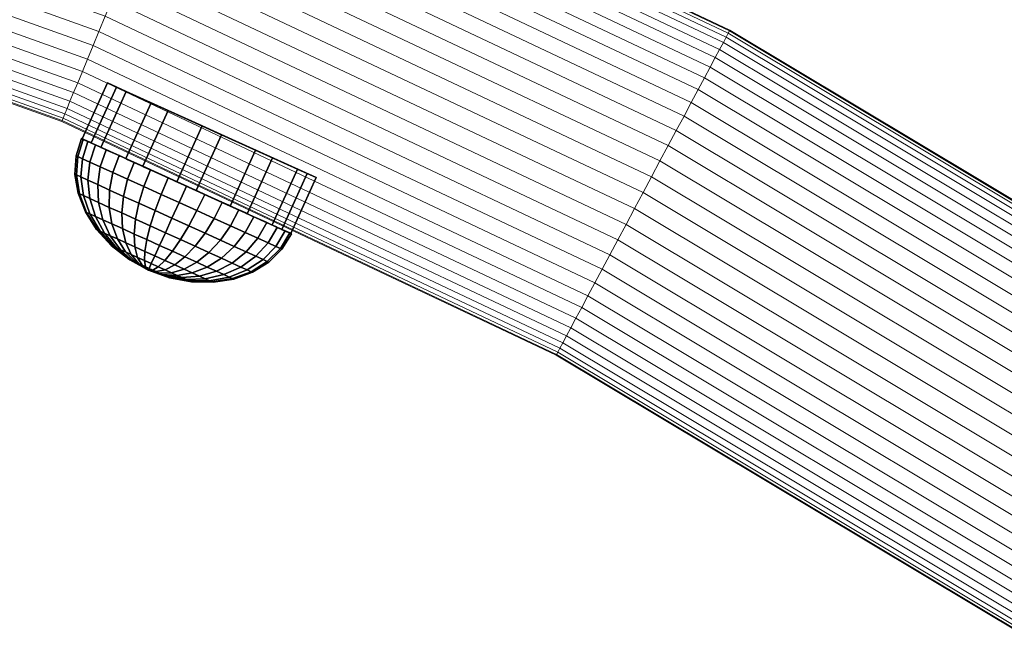
# Model space of a CAD drawing. Units: millimetres. Extents: x -3775 to 3867, y -1759 to 2809.
# Drawn here: x 273 to 401, y 603 to 683 of the extents above; entities that cross this region are included whole.
import ezdxf

# ---------------------------------------------------------------- set-up
doc = ezdxf.new("R2010")
doc.units = ezdxf.units.MM
doc.header["$MEASUREMENT"] = 0
doc.layers.add('czarny', color=7, linetype='Continuous')
doc.layers.add('szary -malowanie', color=9, linetype='Continuous')

# ---------------------------------------------------------------- blocks, each defined once
blk = doc.blocks.new('Kształt_266')
at = {"layer": 'czarny'}
mesh = blk.add_polyface(dxfattribs=at)
corners = [(7877.03, 17219.29, 2048.78), (7883.75, 17216.24, 2028.9), (7878.3, 17218.71, 2033.85), (7875.84, 17219.83, 2041.13), (7880.44, 17208.96, 2028.9), (7875, 17211.43, 2033.85), (7873.72, 17212, 2048.78), (7872.54, 17212.54, 2041.13), (7878.24, 17209.96, 2054.76), (7881.54, 17217.24, 2054.76), (7874.31, 17211.74, 2050.03), (7873.57, 17209.5, 2049.89), (7874.91, 17208.9, 2051.99), (7875.68, 17211.12, 2052.17), (7872.69, 17212.47, 2039.93), (7871.98, 17210.22, 2039.98), (7871.78, 17210.32, 2042.53), (7872.48, 17212.57, 2042.53), (7871.98, 17210.22, 2045.08), (7872.69, 17212.47, 2045.13), (7876.56, 17208.15, 2053.8), (7877.36, 17210.36, 2054.02), (7875.68, 17211.12, 2032.89), (7877.36, 17210.36, 2031.04), (7876.56, 17208.15, 2031.26), (7874.91, 17208.9, 2033.07), (7873.3, 17212.19, 2047.66), (7872.58, 17209.95, 2047.56), (7874.31, 17211.74, 2035.03), (7873.57, 17209.5, 2035.17), (7872.58, 17209.95, 2037.5), (7873.3, 17212.19, 2037.4), (7878.47, 17207.28, 2055.27), (7879.31, 17209.47, 2055.52), (7879.31, 17209.47, 2029.54), (7878.47, 17207.28, 2029.79), (7872.38, 17207.57, 2047.27), (7873.31, 17207.15, 2049.46), (7871.81, 17207.83, 2040.12), (7871.62, 17207.91, 2042.53), (7871.81, 17207.83, 2044.94), (7872.38, 17207.57, 2037.79), (7881.55, 17208.45, 2028.69), (7881.47, 17208.49, 2028.43), (7880.64, 17208.87, 2028.86), (7880.29, 17209.03, 2029.04), (7879.45, 17209.41, 2029.8), (7878.43, 17209.87, 2054.84), (7879.45, 17209.41, 2055.26), (7877.66, 17210.22, 2031.43), (7878.11, 17210.02, 2054.6), (7877.52, 17210.28, 2053.81), (7875.86, 17211.03, 2033.06), (7876.03, 17210.96, 2051.84), (7874.55, 17211.63, 2049.88), (7875.15, 17211.36, 2033.71), (7874.93, 17211.46, 2034.06), (7874.55, 17211.63, 2035.18), (7873.85, 17211.94, 2048.96), (7873.74, 17212, 2037.57), (7873.69, 17212.02, 2048.57), (7872.93, 17212.36, 2039.97), (7873.54, 17212.09, 2047.57), (7872.76, 17212.44, 2042.53), (7873.15, 17212.27, 2045.05), (7872.61, 17212.51, 2040.93), (7872.57, 17212.53, 2041.35), (7881.47, 17208.49, 2056.63), (7881.63, 17208.42, 2056.15)]
mesh.append_faces([[corners[k] for k in face] for face in [(0, 1, 2, 3), (2, 1, 4, 5), (6, 0, 3, 7), (6, 8, 9, 0), (3, 2, 5, 7), (10, 11, 12, 13), (14, 15, 16, 17), (17, 16, 18, 19), (13, 12, 20, 21), (22, 23, 24, 25), (26, 27, 11, 10), (28, 29, 30, 31), (22, 25, 29, 28), (19, 18, 27, 26), (14, 31, 30, 15), (21, 20, 32, 33), (34, 35, 24, 23), (27, 36, 37, 11), (15, 38, 39, 16), (16, 39, 40, 18), (15, 30, 41, 38), (18, 40, 36, 27), (42, 43, 44), (4, 44, 45), (45, 34, 46), (47, 33, 48), (46, 34, 23, 49), (50, 47, 8), (51, 21, 50), (49, 23, 22, 52), (53, 13, 21, 51), (54, 10, 13, 53), (52, 22, 55), (5, 55, 56), (56, 28, 57), (58, 10, 54), (57, 28, 31, 59), (60, 58, 6), (59, 31, 14, 61), (62, 26, 60), (63, 17, 19, 64), (61, 14, 65), (66, 17, 63), (7, 65, 66), (48, 33, 67, 68), (64, 19, 26, 62)]])
mesh = blk.add_polyface(dxfattribs=at)
corners = [(7877.03, 17219.29, 2048.78), (7881.54, 17217.24, 2054.76), (7888.17, 17214.24, 2057.46), (7895.14, 17211.08, 2056.16), (7897.35, 17210.08, 2030.3), (7890.72, 17213.08, 2027.6), (7883.75, 17216.24, 2028.9), (7878.24, 17209.96, 2054.76), (7884.87, 17206.95, 2057.46), (7887.42, 17205.8, 2027.6), (7880.44, 17208.96, 2028.9), (7891.84, 17203.79, 2056.16), (7892.97, 17203.28, 2029.54), (7891.87, 17201.21, 2029.79), (7889.76, 17202.16, 2028.71), (7890.81, 17204.26, 2028.43), (7890.81, 17204.26, 2056.63), (7889.76, 17202.16, 2056.35), (7891.87, 17201.21, 2055.27), (7892.97, 17203.28, 2055.52), (7887.5, 17203.19, 2028.04), (7888.51, 17205.3, 2027.76), (7888.51, 17205.3, 2057.3), (7887.5, 17203.19, 2057.02), (7885.17, 17204.24, 2027.82), (7886.14, 17206.37, 2027.53), (7886.14, 17206.37, 2057.53), (7885.17, 17204.24, 2057.24), (7882.85, 17205.3, 2028.04), (7883.77, 17207.45, 2027.76), (7883.77, 17207.45, 2057.3), (7882.85, 17205.3, 2057.02), (7890.56, 17199.33, 2030.53), (7888.56, 17200.24, 2029.51), (7888.56, 17200.24, 2055.55), (7890.56, 17199.33, 2054.53), (7886.44, 17201.2, 2056.18), (7886.44, 17201.2, 2028.88), (7884.24, 17202.19, 2028.67), (7882.05, 17203.19, 2056.18), (7884.24, 17202.19, 2056.39), (7882.05, 17203.19, 2028.88), (7887.27, 17198.54, 2030.81), (7885.36, 17199.41, 2030.25), (7885.36, 17199.41, 2054.81), (7887.27, 17198.54, 2054.25), (7889.07, 17197.73, 2053.33), (7889.07, 17197.73, 2031.73), (7883.39, 17200.3, 2055), (7883.39, 17200.3, 2030.06), (7881.42, 17201.2, 2054.81), (7881.42, 17201.2, 2030.25), (7884.31, 17197.89, 2032.08), (7882.64, 17198.65, 2031.92), (7882.64, 17198.65, 2053.14), (7884.31, 17197.89, 2052.98), (7891.65, 17203.88, 2056.2), (7892, 17203.72, 2056.02), (7890.73, 17204.29, 2056.37), (7888.43, 17205.34, 2056.8), (7890.65, 17204.33, 2028.91), (7888.47, 17205.32, 2028.02), (7886.14, 17206.37, 2057.23), (7887.6, 17205.71, 2027.67), (7887.21, 17205.89, 2027.63), (7886.14, 17206.37, 2027.83), (7885.07, 17206.86, 2057.43), (7884.68, 17207.04, 2057.39), (7883.81, 17207.43, 2057.03), (7883.85, 17207.41, 2028.26), (7881.47, 17208.49, 2028.43), (7881.55, 17208.45, 2028.69), (7881.63, 17208.42, 2056.15), (7881.47, 17208.49, 2056.63), (7892.83, 17203.34, 2029.8)]
mesh.append_faces([[corners[k] for k in face] for face in [(0, 1, 2, 3), (0, 4, 5, 6), (1, 7, 8, 2), (5, 9, 10, 6), (2, 8, 11, 3), (12, 13, 14, 15), (16, 17, 18, 19), (15, 14, 20, 21), (22, 23, 17, 16), (21, 20, 24, 25), (26, 27, 23, 22), (25, 24, 28, 29), (30, 31, 27, 26), (13, 32, 33, 14), (17, 34, 35, 18), (23, 36, 34, 17), (14, 33, 37, 20), (20, 37, 38, 24), (31, 39, 40, 27), (27, 40, 36, 23), (24, 38, 41, 28), (33, 42, 43, 37), (36, 44, 45, 34), (34, 45, 46, 35), (32, 47, 42, 33), (40, 48, 44, 36), (37, 43, 49, 38), (39, 50, 48, 40), (38, 49, 51, 41), (43, 52, 53, 49), (48, 54, 55, 44), (11, 56, 57), (58, 16, 56), (59, 22, 16, 58), (60, 15, 21, 61), (62, 26, 22, 59), (61, 21, 63), (9, 63, 64), (64, 25, 65), (66, 26, 62), (8, 67, 66), (68, 30, 67), (69, 29, 70, 71), (72, 73, 30, 68), (74, 12, 15, 60), (65, 25, 29, 69)]])
mesh = blk.add_polyface(dxfattribs=at)
corners = [(7877.03, 17219.29, 2048.78), (7895.14, 17211.08, 2056.16), (7900.59, 17208.61, 2051.21), (7903.05, 17207.49, 2043.93), (7901.86, 17208.03, 2036.28), (7897.35, 17210.08, 2030.3), (7891.84, 17203.79, 2056.16), (7897.28, 17201.32, 2051.21), (7894.05, 17202.79, 2030.3), (7887.42, 17205.8, 2027.6), (7890.72, 17213.08, 2027.6), (7899.74, 17200.21, 2043.93), (7898.56, 17200.75, 2036.28), (7896.61, 17201.63, 2052.17), (7895.44, 17199.59, 2051.99), (7896.78, 17198.98, 2049.89), (7897.97, 17201.01, 2050.03), (7899.6, 17200.28, 2045.13), (7898.37, 17198.26, 2045.08), (7898.57, 17198.17, 2042.53), (7899.8, 17200.18, 2042.53), (7898.37, 17198.26, 2039.98), (7899.6, 17200.28, 2039.93), (7894.92, 17202.39, 2054.02), (7893.79, 17200.34, 2053.8), (7896.61, 17201.63, 2032.89), (7895.44, 17199.59, 2033.07), (7893.79, 17200.34, 2031.26), (7894.92, 17202.39, 2031.04), (7898.98, 17200.55, 2037.4), (7897.77, 17198.53, 2037.5), (7896.78, 17198.98, 2035.17), (7897.97, 17201.01, 2035.03), (7897.77, 17198.53, 2047.56), (7898.98, 17200.55, 2047.66), (7891.87, 17201.21, 2029.79), (7892.97, 17203.28, 2029.54), (7892.97, 17203.28, 2055.52), (7891.87, 17201.21, 2055.27), (7892.36, 17198.51, 2031.91), (7890.56, 17199.33, 2030.53), (7890.56, 17199.33, 2054.53), (7892.36, 17198.51, 2053.15), (7893.91, 17197.81, 2051.44), (7895.18, 17197.24, 2049.46), (7893.91, 17197.81, 2033.62), (7895.18, 17197.24, 2035.6), (7899.53, 17200.31, 2042.53), (7899.14, 17200.48, 2040.01), (7899.71, 17200.22, 2043.71), (7899.68, 17200.24, 2044.13), (7899.35, 17200.39, 2045.09), (7898.54, 17200.75, 2047.49), (7897.73, 17201.12, 2049.88), (7898.75, 17200.66, 2037.49), (7898.59, 17200.73, 2036.49), (7898.43, 17200.8, 2036.1), (7897.73, 17201.12, 2035.18), (7897.35, 17201.29, 2051), (7896.25, 17201.79, 2033.22), (7897.13, 17201.39, 2051.35), (7896.42, 17201.72, 2052), (7894.62, 17202.53, 2053.63), (7894.76, 17202.47, 2031.25), (7892.83, 17203.34, 2055.26), (7894.17, 17202.73, 2030.46), (7893.85, 17202.88, 2030.22), (7892.83, 17203.34, 2029.8), (7892, 17203.72, 2056.02)]
mesh.append_faces([[corners[k] for k in face] for face in [(0, 1, 2, 3), (0, 3, 4, 5), (1, 6, 7, 2), (5, 8, 9, 10), (3, 11, 12, 4), (2, 7, 11, 3), (4, 12, 8, 5), (13, 14, 15, 16), (17, 18, 19, 20), (20, 19, 21, 22), (23, 24, 14, 13), (25, 26, 27, 28), (29, 30, 31, 32), (16, 15, 33, 34), (32, 31, 26, 25), (34, 33, 18, 17), (22, 21, 30, 29), (28, 27, 35, 36), (37, 38, 24, 23), (27, 39, 40, 35), (38, 41, 42, 24), (14, 43, 44, 15), (24, 42, 43, 14), (26, 45, 39, 27), (31, 46, 45, 26), (47, 20, 22, 48), (49, 20, 47), (11, 50, 49), (51, 17, 50), (52, 34, 17, 51), (53, 16, 34, 52), (54, 29, 55), (12, 55, 56), (56, 32, 57), (58, 16, 53), (57, 32, 25, 59), (7, 60, 58), (61, 13, 60), (62, 23, 13, 61), (59, 25, 28, 63), (64, 37, 23, 62), (63, 28, 65), (8, 65, 66), (66, 36, 67), (68, 37, 64), (48, 22, 29, 54)]])
mesh = blk.add_polyface(dxfattribs=at)
corners = [(7879.31, 17209.47, 2055.52), (7878.47, 17207.28, 2055.27), (7880.59, 17206.32, 2056.35), (7881.47, 17208.49, 2056.63), (7881.47, 17208.49, 2028.43), (7880.59, 17206.32, 2028.71), (7878.47, 17207.28, 2029.79), (7879.31, 17209.47, 2029.54), (7883.77, 17207.45, 2027.76), (7882.85, 17205.3, 2028.04), (7882.85, 17205.3, 2057.02), (7883.77, 17207.45, 2057.3), (7877.93, 17205.05, 2054.53), (7879.93, 17204.15, 2055.55), (7879.93, 17204.15, 2029.51), (7877.93, 17205.05, 2030.53), (7873.57, 17209.5, 2035.17), (7873.31, 17207.15, 2035.6), (7872.38, 17207.57, 2037.79), (7872.58, 17209.95, 2037.5), (7882.05, 17203.19, 2028.88), (7882.05, 17203.19, 2056.18), (7876.56, 17208.15, 2053.8), (7876.13, 17205.87, 2053.15), (7876.13, 17205.87, 2031.91), (7876.56, 17208.15, 2031.26), (7873.57, 17209.5, 2049.89), (7873.31, 17207.15, 2049.46), (7874.58, 17206.58, 2051.44), (7874.91, 17208.9, 2051.99), (7874.91, 17208.9, 2033.07), (7874.58, 17206.58, 2033.62), (7876.09, 17203.61, 2052.08), (7877.71, 17202.88, 2053.33), (7877.71, 17202.88, 2031.73), (7876.09, 17203.61, 2032.98), (7879.5, 17202.06, 2054.25), (7881.42, 17201.2, 2054.81), (7881.42, 17201.2, 2030.25), (7879.5, 17202.06, 2030.81), (7873.55, 17204.76, 2048.77), (7874.69, 17204.25, 2050.55), (7871.81, 17207.83, 2040.12), (7872.2, 17205.37, 2040.36), (7872.03, 17205.45, 2042.53), (7871.62, 17207.91, 2042.53), (7872.2, 17205.37, 2044.7), (7871.81, 17207.83, 2044.94), (7873.55, 17204.76, 2036.29), (7872.71, 17205.14, 2038.26), (7872.38, 17207.57, 2047.27), (7872.71, 17205.14, 2046.8), (7874.69, 17204.25, 2034.51), (7875.24, 17202, 2035.71), (7874.27, 17202.44, 2037.23), (7874.27, 17202.44, 2047.83), (7875.24, 17202, 2049.35), (7873.56, 17202.76, 2038.9), (7873.56, 17202.76, 2046.16), (7876.43, 17201.46, 2050.66), (7877.81, 17200.84, 2051.72), (7873.12, 17202.96, 2040.69), (7873.12, 17202.96, 2044.37), (7872.98, 17203.03, 2042.53), (7877.81, 17200.84, 2033.34), (7876.43, 17201.46, 2034.4), (7874.55, 17200.68, 2041.08), (7874.43, 17200.73, 2042.53), (7874.55, 17200.68, 2043.98)]
mesh.append_faces([[corners[k] for k in face] for face in [(0, 1, 2, 3), (4, 5, 6, 7), (8, 9, 5, 4), (3, 2, 10, 11), (1, 12, 13, 2), (5, 14, 15, 6), (16, 17, 18, 19), (9, 20, 14, 5), (2, 13, 21, 10), (22, 23, 12, 1), (6, 15, 24, 25), (26, 27, 28, 29), (30, 25, 24, 31), (29, 28, 23, 22), (30, 31, 17, 16), (23, 32, 33, 12), (15, 34, 35, 24), (13, 36, 37, 21), (20, 38, 39, 14), (27, 40, 41, 28), (42, 43, 44, 45), (45, 44, 46, 47), (28, 41, 32, 23), (12, 33, 36, 13), (14, 39, 34, 15), (17, 48, 49, 18), (50, 51, 40, 27), (31, 52, 48, 17), (24, 35, 52, 31), (18, 49, 43, 42), (47, 46, 51, 50), (52, 53, 54, 48), (40, 55, 56, 41), (48, 54, 57, 49), (51, 58, 55, 40), (32, 59, 60, 33), (49, 57, 61, 43), (46, 62, 58, 51), (43, 61, 63, 44), (44, 63, 62, 46), (34, 64, 65, 35), (41, 56, 59, 32), (35, 65, 53, 52), (61, 66, 67, 63), (63, 67, 68, 62)]])
mesh = blk.add_polyface(dxfattribs=at)
corners = [(7879.5, 17202.06, 2030.81), (7879.33, 17200.14, 2032.56), (7877.81, 17200.84, 2033.34), (7877.71, 17202.88, 2031.73), (7877.71, 17202.88, 2053.33), (7877.81, 17200.84, 2051.72), (7879.33, 17200.14, 2052.5), (7879.5, 17202.06, 2054.25), (7873.56, 17202.76, 2038.9), (7874.89, 17200.52, 2039.68), (7874.55, 17200.68, 2041.08), (7873.12, 17202.96, 2040.69), (7873.12, 17202.96, 2044.37), (7874.55, 17200.68, 2043.98), (7874.89, 17200.52, 2045.38), (7873.56, 17202.76, 2046.16), (7878.23, 17199.01, 2049.75), (7879.43, 17198.46, 2050.36), (7876.43, 17201.46, 2050.66), (7877.14, 17199.5, 2048.91), (7875.45, 17200.27, 2046.7), (7874.27, 17202.44, 2047.83), (7874.27, 17202.44, 2037.23), (7875.45, 17200.27, 2038.36), (7879.43, 17198.46, 2034.7), (7878.23, 17199.01, 2035.31), (7877.14, 17199.5, 2036.15), (7876.43, 17201.46, 2034.4), (7876.21, 17199.92, 2037.17), (7875.24, 17202, 2035.71), (7875.24, 17202, 2049.35), (7876.21, 17199.92, 2047.89), (7877.56, 17198.09, 2046.22), (7878.2, 17197.8, 2046.93), (7878.2, 17197.8, 2038.13), (7877.56, 17198.09, 2038.84), (7877.04, 17198.33, 2039.66), (7877.04, 17198.33, 2045.4), (7876.65, 17198.5, 2040.57), (7876.65, 17198.5, 2044.49), (7876.41, 17198.61, 2043.53), (7876.41, 17198.61, 2041.53), (7878.95, 17197.46, 2047.5), (7879.78, 17197.09, 2047.92), (7879.78, 17197.09, 2037.14), (7878.95, 17197.46, 2037.56), (7876.34, 17198.65, 2042.53), (7874.43, 17200.73, 2042.53), (7878.97, 17196.7, 2041.07), (7878.78, 17196.79, 2041.53), (7878.78, 17196.79, 2043.53), (7878.97, 17196.7, 2043.99), (7878.66, 17196.85, 2042.02), (7878.66, 17196.85, 2043.04), (7879.24, 17196.58, 2040.65), (7879.24, 17196.58, 2044.41), (7879.57, 17196.43, 2044.77), (7879.95, 17196.26, 2045.06), (7879.95, 17196.26, 2040), (7879.57, 17196.43, 2040.29), (7878.62, 17196.86, 2042.53), (7881.19, 17195.45, 2042.53)]
mesh.append_faces([[corners[k] for k in face] for face in [(0, 1, 2, 3), (4, 5, 6, 7), (8, 9, 10, 11), (12, 13, 14, 15), (5, 16, 17, 6), (18, 19, 16, 5), (15, 14, 20, 21), (22, 23, 9, 8), (1, 24, 25, 2), (2, 25, 26, 27), (27, 26, 28, 29), (30, 31, 19, 18), (29, 28, 23, 22), (21, 20, 31, 30), (31, 32, 33, 19), (26, 34, 35, 28), (28, 35, 36, 23), (20, 37, 32, 31), (23, 36, 38, 9), (14, 39, 37, 20), (13, 40, 39, 14), (9, 38, 41, 10), (16, 42, 43, 17), (24, 44, 45, 25), (10, 41, 46, 47), (47, 46, 40, 13), (19, 33, 42, 16), (25, 45, 34, 26), (36, 48, 49, 38), (39, 50, 51, 37), (38, 49, 52, 41), (40, 53, 50, 39), (35, 54, 48, 36), (37, 51, 55, 32), (33, 56, 57, 42), (45, 58, 59, 34), (41, 52, 60, 46), (46, 60, 53, 40), (34, 59, 54, 35), (32, 55, 56, 33), (50, 61, 51), (53, 61, 50), (49, 61, 52), (60, 61, 53), (52, 61, 60)]])
mesh = blk.add_polyface(dxfattribs=at)
corners = [(7879.5, 17202.06, 2054.25), (7879.33, 17200.14, 2052.5), (7880.96, 17199.41, 2052.98), (7881.42, 17201.2, 2054.81), (7881.42, 17201.2, 2030.25), (7880.96, 17199.41, 2032.08), (7879.33, 17200.14, 2032.56), (7879.5, 17202.06, 2030.81), (7882.64, 17198.65, 2053.14), (7883.39, 17200.3, 2055), (7883.39, 17200.3, 2030.06), (7882.64, 17198.65, 2031.92), (7880.7, 17197.88, 2050.74), (7882.02, 17197.29, 2050.86), (7882.02, 17197.29, 2034.2), (7880.7, 17197.88, 2034.32), (7879.43, 17198.46, 2050.36), (7879.43, 17198.46, 2034.7), (7880.66, 17196.69, 2036.88), (7879.78, 17197.09, 2037.14), (7879.78, 17197.09, 2047.92), (7880.66, 17196.69, 2048.18), (7881.56, 17196.28, 2048.27), (7882.47, 17195.87, 2048.18), (7883.34, 17196.69, 2050.74), (7883.34, 17196.69, 2034.32), (7882.47, 17195.87, 2036.88), (7881.56, 17196.28, 2036.79), (7880.82, 17195.87, 2039.65), (7880.37, 17196.07, 2039.78), (7880.37, 17196.07, 2045.28), (7880.82, 17195.87, 2045.41), (7881.74, 17195.45, 2045.41), (7882.19, 17195.24, 2045.28), (7883.35, 17195.47, 2047.92), (7883.35, 17195.47, 2037.14), (7882.19, 17195.24, 2039.78), (7881.74, 17195.45, 2039.65), (7881.28, 17195.66, 2045.46), (7881.28, 17195.66, 2039.6), (7879.95, 17196.26, 2040), (7878.95, 17197.46, 2037.56), (7878.95, 17197.46, 2047.5), (7879.95, 17196.26, 2045.06), (7878.97, 17196.7, 2043.99), (7881.19, 17195.45, 2042.53), (7879.24, 17196.58, 2044.41), (7878.97, 17196.7, 2041.07), (7878.78, 17196.79, 2041.53), (7879.24, 17196.58, 2040.65), (7883.32, 17194.73, 2040.65), (7882.99, 17194.88, 2040.29), (7882.61, 17195.05, 2040), (7882.61, 17195.05, 2045.06), (7882.99, 17194.88, 2044.77), (7879.57, 17196.43, 2040.29), (7879.57, 17196.43, 2044.77)]
mesh.append_faces([[corners[k] for k in face] for face in [(0, 1, 2, 3), (4, 5, 6, 7), (3, 2, 8, 9), (10, 11, 5, 4), (2, 12, 13, 8), (11, 14, 15, 5), (1, 16, 12, 2), (5, 15, 17, 6), (15, 18, 19, 17), (16, 20, 21, 12), (12, 21, 22, 13), (13, 22, 23, 24), (25, 26, 27, 14), (14, 27, 18, 15), (18, 28, 29, 19), (20, 30, 31, 21), (23, 32, 33, 34), (35, 36, 37, 26), (22, 38, 32, 23), (21, 31, 38, 22), (27, 39, 28, 18), (26, 37, 39, 27), (19, 29, 40, 41), (42, 43, 30, 20), (44, 45, 46), (47, 45, 48), (49, 45, 47), (50, 45, 51), (51, 45, 52), (52, 45, 36), (53, 45, 54), (33, 45, 53), (55, 45, 49), (40, 45, 55), (29, 45, 40), (43, 45, 30), (56, 45, 43), (46, 45, 56), (36, 45, 37), (37, 45, 39), (39, 45, 28), (38, 45, 32), (31, 45, 38), (30, 45, 31), (28, 45, 29), (32, 45, 33)]])
mesh = blk.add_polyface(dxfattribs=at)
corners = [(7887.27, 17198.54, 2030.81), (7885.94, 17197.15, 2032.56), (7884.31, 17197.89, 2032.08), (7885.36, 17199.41, 2030.25), (7885.36, 17199.41, 2054.81), (7884.31, 17197.89, 2052.98), (7885.94, 17197.15, 2052.5), (7887.27, 17198.54, 2054.25), (7889.07, 17197.73, 2031.73), (7887.47, 17196.46, 2033.34), (7887.47, 17196.46, 2051.72), (7889.07, 17197.73, 2053.33), (7884.62, 17196.11, 2050.36), (7885.82, 17195.57, 2049.75), (7886.9, 17195.08, 2048.91), (7888.85, 17195.83, 2050.66), (7882.64, 17198.65, 2053.14), (7882.02, 17197.29, 2050.86), (7883.34, 17196.69, 2050.74), (7885.82, 17195.57, 2035.31), (7884.62, 17196.11, 2034.7), (7888.85, 17195.83, 2034.4), (7886.9, 17195.08, 2036.15), (7883.34, 17196.69, 2034.32), (7882.02, 17197.29, 2034.2), (7882.64, 17198.65, 2031.92), (7884.92, 17194.75, 2046.93), (7885.57, 17194.46, 2046.22), (7887.84, 17194.65, 2047.89), (7887.84, 17194.65, 2037.17), (7885.57, 17194.46, 2038.84), (7884.92, 17194.75, 2038.13), (7888.59, 17194.31, 2038.36), (7886.09, 17194.22, 2039.66), (7886.09, 17194.22, 2045.4), (7888.59, 17194.31, 2046.7), (7883.35, 17195.47, 2037.14), (7882.47, 17195.87, 2036.88), (7882.47, 17195.87, 2048.18), (7883.35, 17195.47, 2047.92), (7884.18, 17195.09, 2047.5), (7884.18, 17195.09, 2037.56), (7886.48, 17194.05, 2040.57), (7883.79, 17194.52, 2041.53), (7883.59, 17194.61, 2041.07), (7883.59, 17194.61, 2043.99), (7883.79, 17194.52, 2043.53), (7886.48, 17194.05, 2044.49), (7886.71, 17193.94, 2041.53), (7883.91, 17194.47, 2042.02), (7883.91, 17194.47, 2043.04), (7886.71, 17193.94, 2043.53), (7883.32, 17194.73, 2044.41), (7883.32, 17194.73, 2040.65), (7882.99, 17194.88, 2040.29), (7882.61, 17195.05, 2040), (7882.61, 17195.05, 2045.06), (7882.99, 17194.88, 2044.77), (7882.19, 17195.24, 2039.78), (7882.19, 17195.24, 2045.28), (7886.79, 17193.91, 2042.53), (7883.95, 17194.45, 2042.53), (7881.19, 17195.45, 2042.53)]
mesh.append_faces([[corners[k] for k in face] for face in [(0, 1, 2, 3), (4, 5, 6, 7), (8, 9, 1, 0), (7, 6, 10, 11), (6, 12, 13, 10), (10, 13, 14, 15), (16, 17, 18, 5), (9, 19, 20, 1), (21, 22, 19, 9), (2, 23, 24, 25), (5, 18, 12, 6), (1, 20, 23, 2), (14, 26, 27, 28), (29, 30, 31, 22), (32, 33, 30, 29), (28, 27, 34, 35), (20, 36, 37, 23), (18, 38, 39, 12), (12, 39, 40, 13), (19, 41, 36, 20), (22, 31, 41, 19), (13, 40, 26, 14), (42, 43, 44, 33), (34, 45, 46, 47), (48, 49, 43, 42), (47, 46, 50, 51), (27, 52, 45, 34), (33, 44, 53, 30), (31, 54, 55, 41), (40, 56, 57, 26), (41, 55, 58, 36), (39, 59, 56, 40), (60, 61, 49, 48), (51, 50, 61, 60), (30, 53, 54, 31), (26, 57, 52, 27), (49, 62, 43), (43, 62, 44), (44, 62, 53), (46, 62, 50), (45, 62, 46), (52, 62, 45), (57, 62, 52), (50, 62, 61), (61, 62, 49)]])
mesh = blk.add_polyface(dxfattribs=at)
corners = [(7896.78, 17198.98, 2049.89), (7895.18, 17197.24, 2049.46), (7896.11, 17196.82, 2047.27), (7897.77, 17198.53, 2047.56), (7897.77, 17198.53, 2037.5), (7896.11, 17196.82, 2037.79), (7895.18, 17197.24, 2035.6), (7896.78, 17198.98, 2035.17), (7898.37, 17198.26, 2045.08), (7896.67, 17196.56, 2044.94), (7896.87, 17196.47, 2042.53), (7898.57, 17198.17, 2042.53), (7896.67, 17196.56, 2040.12), (7898.37, 17198.26, 2039.98), (7890.56, 17199.33, 2054.53), (7889.07, 17197.73, 2053.33), (7890.69, 17196.99, 2052.08), (7892.36, 17198.51, 2053.15), (7892.36, 17198.51, 2031.91), (7890.69, 17196.99, 2032.98), (7889.07, 17197.73, 2031.73), (7890.56, 17199.33, 2030.53), (7893.91, 17197.81, 2051.44), (7892.09, 17196.36, 2050.55), (7893.23, 17195.84, 2048.77), (7894.57, 17195.23, 2044.7), (7894.75, 17195.15, 2042.53), (7894.57, 17195.23, 2040.36), (7894.06, 17195.46, 2038.26), (7893.23, 17195.84, 2036.29), (7894.06, 17195.46, 2046.8), (7892.09, 17196.36, 2034.51), (7893.91, 17197.81, 2033.62), (7890.04, 17195.29, 2049.35), (7891, 17194.85, 2047.83), (7891, 17194.85, 2037.23), (7890.04, 17195.29, 2035.71), (7891.72, 17194.53, 2046.16), (7891.72, 17194.53, 2038.9), (7887.47, 17196.46, 2051.72), (7888.85, 17195.83, 2050.66), (7892.15, 17194.33, 2040.69), (7892.15, 17194.33, 2044.37), (7892.3, 17194.27, 2042.53), (7888.85, 17195.83, 2034.4), (7887.47, 17196.46, 2033.34), (7889.5, 17193.9, 2041.08), (7889.15, 17194.05, 2039.68), (7889.15, 17194.05, 2045.38), (7889.5, 17193.9, 2043.98), (7888.59, 17194.31, 2038.36), (7888.59, 17194.31, 2046.7), (7889.61, 17193.85, 2042.53), (7887.84, 17194.65, 2037.17), (7886.9, 17195.08, 2036.15), (7886.9, 17195.08, 2048.91), (7887.84, 17194.65, 2047.89), (7886.09, 17194.22, 2045.4), (7886.48, 17194.05, 2044.49), (7886.48, 17194.05, 2040.57), (7886.09, 17194.22, 2039.66), (7886.71, 17193.94, 2041.53), (7886.71, 17193.94, 2043.53), (7886.79, 17193.91, 2042.53)]
mesh.append_faces([[corners[k] for k in face] for face in [(0, 1, 2, 3), (4, 5, 6, 7), (8, 9, 10, 11), (11, 10, 12, 13), (13, 12, 5, 4), (3, 2, 9, 8), (14, 15, 16, 17), (18, 19, 20, 21), (22, 23, 24, 1), (9, 25, 26, 10), (10, 26, 27, 12), (17, 16, 23, 22), (5, 28, 29, 6), (1, 24, 30, 2), (6, 29, 31, 32), (32, 31, 19, 18), (2, 30, 25, 9), (12, 27, 28, 5), (23, 33, 34, 24), (29, 35, 36, 31), (24, 34, 37, 30), (28, 38, 35, 29), (15, 39, 40, 16), (27, 41, 38, 28), (30, 37, 42, 25), (25, 42, 43, 26), (26, 43, 41, 27), (19, 44, 45, 20), (16, 40, 33, 23), (31, 36, 44, 19), (41, 46, 47, 38), (37, 48, 49, 42), (38, 47, 50, 35), (34, 51, 48, 37), (42, 49, 52, 43), (43, 52, 46, 41), (36, 53, 54, 44), (40, 55, 56, 33), (35, 50, 53, 36), (33, 56, 51, 34), (51, 57, 58, 48), (47, 59, 60, 50), (46, 61, 59, 47), (48, 58, 62, 49), (52, 63, 61, 46), (49, 62, 63, 52)]])
blk = doc.blocks.new('7')
at = {"layer": 'szary -malowanie', "lineweight": 18}
mesh = blk.add_polyface(dxfattribs=at)
corners = [(211.2, 694.06, 2037.49), (211.24, 694.17, 2035.14), (278.33, 670.17, 2035.14), (278.29, 670.06, 2037.49), (211.34, 694.51, 2032.81), (278.46, 670.49, 2032.81), (211.5, 695.05, 2030.52), (278.68, 671.02, 2030.52), (211.73, 695.81, 2028.3), (278.98, 671.75, 2028.3), (212.03, 696.78, 2026.17), (279.37, 672.68, 2026.17), (212.38, 697.93, 2024.15), (279.83, 673.8, 2024.15), (212.79, 699.28, 2022.26), (280.37, 675.09, 2022.26), (213.24, 700.79, 2020.52), (280.98, 676.56, 2020.52), (213.75, 702.46, 2018.94), (281.64, 678.17, 2018.94), (214.3, 704.27, 2017.53), (282.37, 679.92, 2017.53), (214.89, 706.2, 2016.32), (283.14, 681.78, 2016.32), (215.5, 708.24, 2015.31), (283.96, 683.75, 2015.31), (216.15, 710.36, 2014.52), (284.8, 685.8, 2014.52), (216.81, 712.55, 2013.95), (285.68, 687.91, 2013.95), (217.49, 714.78, 2013.6), (286.57, 690.06, 2013.6), (218.17, 717.03, 2013.49), (287.47, 692.24, 2013.49), (218.85, 719.28, 2013.6), (288.37, 694.41, 2013.6), (219.53, 721.51, 2013.95), (289.26, 696.56, 2013.95), (220.19, 723.7, 2014.52), (290.14, 698.67, 2014.52), (220.84, 725.82, 2015.31), (290.98, 700.72, 2015.31), (221.46, 727.86, 2016.32), (291.8, 702.69, 2016.32), (222.04, 729.79, 2017.53), (292.57, 704.55, 2017.53), (222.59, 731.6, 2018.94), (293.3, 706.3, 2018.94), (223.1, 733.27, 2020.52), (293.96, 707.91, 2020.52), (223.56, 734.78, 2022.26), (294.57, 709.38, 2022.26), (223.96, 736.13, 2024.15), (295.11, 710.67, 2024.15), (224.32, 737.29, 2026.17), (295.57, 711.79, 2026.17), (224.61, 738.25, 2028.3), (295.96, 712.72, 2028.3), (224.84, 739.01, 2030.52), (296.26, 713.45, 2030.52), (225, 739.56, 2032.81), (296.48, 713.98, 2032.81), (225.1, 739.89, 2035.14), (296.61, 714.3, 2035.14), (225.14, 740, 2037.49), (296.65, 714.41, 2037.49), (225.1, 739.89, 2039.84), (296.61, 714.3, 2039.84), (225, 739.56, 2042.17), (296.48, 713.98, 2042.17), (224.84, 739.01, 2044.45), (296.26, 713.45, 2044.45), (224.61, 738.25, 2046.67), (295.96, 712.72, 2046.67), (224.32, 737.29, 2048.8), (295.57, 711.79, 2048.8), (223.96, 736.13, 2050.82), (295.11, 710.67, 2050.82), (223.56, 734.78, 2052.71), (294.57, 709.38, 2052.71), (223.1, 733.27, 2054.46), (293.96, 707.91, 2054.46), (222.59, 731.6, 2056.04), (293.3, 706.3, 2056.04), (222.04, 729.79, 2057.44), (292.57, 704.55, 2057.44), (221.46, 727.86, 2058.65), (291.8, 702.69, 2058.65), (220.84, 725.82, 2059.66), (290.98, 700.72, 2059.66), (220.19, 723.7, 2060.45), (290.14, 698.67, 2060.45), (219.53, 721.51, 2061.03), (289.26, 696.56, 2061.03), (218.85, 719.28, 2061.37), (288.37, 694.41, 2061.37), (218.17, 717.03, 2061.49), (287.47, 692.24, 2061.49), (217.49, 714.78, 2061.37), (286.57, 690.06, 2061.37), (216.81, 712.55, 2061.03), (285.68, 687.91, 2061.03), (216.15, 710.36, 2060.45), (284.8, 685.8, 2060.45), (215.5, 708.24, 2059.66), (283.96, 683.75, 2059.66), (214.89, 706.2, 2058.65), (283.14, 681.78, 2058.65), (214.3, 704.27, 2057.44), (282.37, 679.92, 2057.44), (213.75, 702.46, 2056.04), (281.64, 678.17, 2056.04), (213.24, 700.79, 2054.46), (280.98, 676.56, 2054.46), (212.79, 699.28, 2052.71), (280.37, 675.09, 2052.71), (212.38, 697.93, 2050.82), (279.83, 673.8, 2050.82), (212.03, 696.78, 2048.8), (279.37, 672.68, 2048.8), (211.73, 695.81, 2046.67), (278.98, 671.75, 2046.67), (211.5, 695.05, 2044.45), (278.68, 671.02, 2044.45), (211.34, 694.51, 2042.17), (278.46, 670.49, 2042.17), (211.24, 694.17, 2039.84), (278.33, 670.17, 2039.84)]
mesh.append_faces([[corners[k] for k in face] for face in [(0, 1, 2, 3), (1, 4, 5, 2), (4, 6, 7, 5), (6, 8, 9, 7), (8, 10, 11, 9), (10, 12, 13, 11), (12, 14, 15, 13), (14, 16, 17, 15), (16, 18, 19, 17), (18, 20, 21, 19), (20, 22, 23, 21), (22, 24, 25, 23), (24, 26, 27, 25), (26, 28, 29, 27), (28, 30, 31, 29), (30, 32, 33, 31), (32, 34, 35, 33), (34, 36, 37, 35), (36, 38, 39, 37), (38, 40, 41, 39), (40, 42, 43, 41), (42, 44, 45, 43), (44, 46, 47, 45), (46, 48, 49, 47), (48, 50, 51, 49), (50, 52, 53, 51), (52, 54, 55, 53), (54, 56, 57, 55), (56, 58, 59, 57), (58, 60, 61, 59), (60, 62, 63, 61), (62, 64, 65, 63), (64, 66, 67, 65), (66, 68, 69, 67), (68, 70, 71, 69), (70, 72, 73, 71), (72, 74, 75, 73), (74, 76, 77, 75), (76, 78, 79, 77), (78, 80, 81, 79), (80, 82, 83, 81), (82, 84, 85, 83), (84, 86, 87, 85), (86, 88, 89, 87), (88, 90, 91, 89), (90, 92, 93, 91), (92, 94, 95, 93), (94, 96, 97, 95), (96, 98, 99, 97), (98, 100, 101, 99), (100, 102, 103, 101), (102, 104, 105, 103), (104, 106, 107, 105), (106, 108, 109, 107), (108, 110, 111, 109), (110, 112, 113, 111), (112, 114, 115, 113), (114, 116, 117, 115), (116, 118, 119, 117), (118, 120, 121, 119), (120, 122, 123, 121), (122, 124, 125, 123), (124, 126, 127, 125), (126, 0, 3, 127)]])
mesh = blk.add_polyface(dxfattribs=at)
corners = [(278.29, 670.06, 2037.49), (278.33, 670.17, 2035.14), (342.75, 639.7, 2035.14), (342.69, 639.6, 2037.49), (278.46, 670.49, 2032.81), (342.91, 640.01, 2032.81), (278.68, 671.02, 2030.52), (343.18, 640.51, 2030.52), (278.98, 671.75, 2028.3), (343.55, 641.21, 2028.3), (279.37, 672.68, 2026.17), (344.03, 642.1, 2026.17), (279.83, 673.8, 2024.15), (344.6, 643.17, 2024.15), (280.37, 675.09, 2022.26), (345.26, 644.4, 2022.26), (280.98, 676.56, 2020.52), (346.01, 645.8, 2020.52), (281.64, 678.17, 2018.94), (346.83, 647.34, 2018.94), (282.37, 679.92, 2017.53), (347.72, 649.01, 2017.53), (283.14, 681.78, 2016.32), (348.67, 650.79, 2016.32), (283.96, 683.75, 2015.31), (349.68, 652.67, 2015.31), (284.8, 685.8, 2014.52), (350.72, 654.62, 2014.52), (285.68, 687.91, 2013.95), (351.8, 656.64, 2013.95), (286.57, 690.06, 2013.6), (352.9, 658.69, 2013.6), (287.47, 692.24, 2013.49), (354, 660.77, 2013.49), (288.37, 694.41, 2013.6), (355.11, 662.84, 2013.6), (289.26, 696.56, 2013.95), (356.21, 664.9, 2013.95), (290.14, 698.67, 2014.52), (357.29, 666.91, 2014.52), (290.98, 700.72, 2015.31), (358.33, 668.87, 2015.31), (291.8, 702.69, 2016.32), (359.34, 670.74, 2016.32), (292.57, 704.55, 2017.53), (360.29, 672.53, 2017.53), (293.3, 706.3, 2018.94), (361.18, 674.19, 2018.94), (293.96, 707.91, 2020.52), (362, 675.73, 2020.52), (294.57, 709.38, 2022.26), (362.75, 677.13, 2022.26), (295.11, 710.67, 2024.15), (363.41, 678.37, 2024.15), (295.57, 711.79, 2026.17), (363.98, 679.43, 2026.17), (295.96, 712.72, 2028.3), (364.46, 680.32, 2028.3), (296.26, 713.45, 2030.52), (364.83, 681.02, 2030.52), (296.48, 713.98, 2032.81), (365.1, 681.53, 2032.81), (296.61, 714.3, 2035.14), (365.26, 681.83, 2035.14), (296.65, 714.41, 2037.49), (365.32, 681.93, 2037.49), (296.61, 714.3, 2039.84), (365.26, 681.83, 2039.84), (296.48, 713.98, 2042.17), (365.1, 681.53, 2042.17), (296.26, 713.45, 2044.45), (364.83, 681.02, 2044.45), (295.96, 712.72, 2046.67), (364.46, 680.32, 2046.67), (295.57, 711.79, 2048.8), (363.98, 679.43, 2048.8), (295.11, 710.67, 2050.82), (363.41, 678.37, 2050.82), (294.57, 709.38, 2052.71), (362.75, 677.13, 2052.71), (293.96, 707.91, 2054.46), (362, 675.73, 2054.46), (293.3, 706.3, 2056.04), (361.18, 674.19, 2056.04), (292.57, 704.55, 2057.44), (360.29, 672.53, 2057.44), (291.8, 702.69, 2058.65), (359.34, 670.74, 2058.65), (290.98, 700.72, 2059.66), (358.33, 668.87, 2059.66), (290.14, 698.67, 2060.45), (357.29, 666.91, 2060.45), (289.26, 696.56, 2061.03), (356.21, 664.9, 2061.03), (288.37, 694.41, 2061.37), (355.11, 662.84, 2061.37), (287.47, 692.24, 2061.49), (354, 660.77, 2061.49), (286.57, 690.06, 2061.37), (352.9, 658.69, 2061.37), (285.68, 687.91, 2061.03), (351.8, 656.64, 2061.03), (284.8, 685.8, 2060.45), (350.72, 654.62, 2060.45), (283.96, 683.75, 2059.66), (349.68, 652.67, 2059.66), (283.14, 681.78, 2058.65), (348.67, 650.79, 2058.65), (282.37, 679.92, 2057.44), (347.72, 649.01, 2057.44), (281.64, 678.17, 2056.04), (346.83, 647.34, 2056.04), (280.98, 676.56, 2054.46), (346.01, 645.8, 2054.46), (280.37, 675.09, 2052.71), (345.26, 644.4, 2052.71), (279.83, 673.8, 2050.82), (344.6, 643.17, 2050.82), (279.37, 672.68, 2048.8), (344.03, 642.1, 2048.8), (278.98, 671.75, 2046.67), (343.55, 641.21, 2046.67), (278.68, 671.02, 2044.45), (343.18, 640.51, 2044.45), (278.46, 670.49, 2042.17), (342.91, 640.01, 2042.17), (278.33, 670.17, 2039.84), (342.75, 639.7, 2039.84)]
mesh.append_faces([[corners[k] for k in face] for face in [(0, 1, 2, 3), (1, 4, 5, 2), (4, 6, 7, 5), (6, 8, 9, 7), (8, 10, 11, 9), (10, 12, 13, 11), (12, 14, 15, 13), (14, 16, 17, 15), (16, 18, 19, 17), (18, 20, 21, 19), (20, 22, 23, 21), (22, 24, 25, 23), (24, 26, 27, 25), (26, 28, 29, 27), (28, 30, 31, 29), (30, 32, 33, 31), (32, 34, 35, 33), (34, 36, 37, 35), (36, 38, 39, 37), (38, 40, 41, 39), (40, 42, 43, 41), (42, 44, 45, 43), (44, 46, 47, 45), (46, 48, 49, 47), (48, 50, 51, 49), (50, 52, 53, 51), (52, 54, 55, 53), (54, 56, 57, 55), (56, 58, 59, 57), (58, 60, 61, 59), (60, 62, 63, 61), (62, 64, 65, 63), (64, 66, 67, 65), (66, 68, 69, 67), (68, 70, 71, 69), (70, 72, 73, 71), (72, 74, 75, 73), (74, 76, 77, 75), (76, 78, 79, 77), (78, 80, 81, 79), (80, 82, 83, 81), (82, 84, 85, 83), (84, 86, 87, 85), (86, 88, 89, 87), (88, 90, 91, 89), (90, 92, 93, 91), (92, 94, 95, 93), (94, 96, 97, 95), (96, 98, 99, 97), (98, 100, 101, 99), (100, 102, 103, 101), (102, 104, 105, 103), (104, 106, 107, 105), (106, 108, 109, 107), (108, 110, 111, 109), (110, 112, 113, 111), (112, 114, 115, 113), (114, 116, 117, 115), (116, 118, 119, 117), (118, 120, 121, 119), (120, 122, 123, 121), (122, 124, 125, 123), (124, 126, 127, 125), (126, 0, 3, 127)]])
mesh = blk.add_polyface(dxfattribs=at)
corners = [(342.69, 639.6, 2037.49), (342.75, 639.7, 2035.14), (403.87, 603.07, 2035.14), (403.8, 602.97, 2037.49), (342.91, 640.01, 2032.81), (404.06, 603.36, 2032.81), (343.18, 640.51, 2030.52), (404.38, 603.83, 2030.52), (343.55, 641.21, 2028.3), (404.82, 604.49, 2028.3), (344.03, 642.1, 2026.17), (405.38, 605.33, 2026.17), (344.6, 643.17, 2024.15), (406.05, 606.34, 2024.15), (345.26, 644.4, 2022.26), (406.83, 607.5, 2022.26), (346.01, 645.8, 2020.52), (407.71, 608.82, 2020.52), (346.83, 647.34, 2018.94), (408.68, 610.27, 2018.94), (347.72, 649.01, 2017.53), (409.73, 611.84, 2017.53), (348.67, 650.79, 2016.32), (410.85, 613.52, 2016.32), (349.68, 652.67, 2015.31), (412.03, 615.29, 2015.31), (350.72, 654.62, 2014.52), (413.26, 617.13, 2014.52), (351.8, 656.64, 2013.95), (414.53, 619.03, 2013.95), (352.9, 658.69, 2013.6), (415.83, 620.97, 2013.6), (354, 660.77, 2013.49), (417.14, 622.93, 2013.49), (355.11, 662.84, 2013.6), (418.44, 624.88, 2013.6), (356.21, 664.9, 2013.95), (419.74, 626.82, 2013.95), (357.29, 666.91, 2014.52), (421.01, 628.72, 2014.52), (358.33, 668.87, 2015.31), (422.24, 630.56, 2015.31), (359.34, 670.74, 2016.32), (423.42, 632.33, 2016.32), (360.29, 672.53, 2017.53), (424.54, 634.01, 2017.53), (361.18, 674.19, 2018.94), (425.59, 635.59, 2018.94), (362, 675.73, 2020.52), (426.56, 637.04, 2020.52), (362.75, 677.13, 2022.26), (427.44, 638.35, 2022.26), (363.41, 678.37, 2024.15), (428.22, 639.52, 2024.15), (363.98, 679.43, 2026.17), (428.89, 640.53, 2026.17), (364.46, 680.32, 2028.3), (429.45, 641.36, 2028.3), (364.83, 681.02, 2030.52), (429.89, 642.02, 2030.52), (365.1, 681.53, 2032.81), (430.21, 642.5, 2032.81), (365.26, 681.83, 2035.14), (430.4, 642.79, 2035.14), (365.32, 681.93, 2037.49), (430.47, 642.88, 2037.49), (365.26, 681.83, 2039.84), (430.4, 642.79, 2039.84), (365.1, 681.53, 2042.17), (430.21, 642.5, 2042.17), (364.83, 681.02, 2044.45), (429.89, 642.02, 2044.45), (364.46, 680.32, 2046.67), (429.45, 641.36, 2046.67), (363.98, 679.43, 2048.8), (428.89, 640.53, 2048.8), (363.41, 678.37, 2050.82), (428.22, 639.52, 2050.82), (362.75, 677.13, 2052.71), (427.44, 638.35, 2052.71), (362, 675.73, 2054.46), (426.56, 637.04, 2054.46), (361.18, 674.19, 2056.04), (425.59, 635.59, 2056.04), (360.29, 672.53, 2057.44), (424.54, 634.01, 2057.44), (359.34, 670.74, 2058.65), (423.42, 632.33, 2058.65), (358.33, 668.87, 2059.66), (422.24, 630.56, 2059.66), (357.29, 666.91, 2060.45), (421.01, 628.72, 2060.45), (356.21, 664.9, 2061.03), (419.74, 626.82, 2061.03), (355.11, 662.84, 2061.37), (418.44, 624.88, 2061.37), (354, 660.77, 2061.49), (417.14, 622.93, 2061.49), (352.9, 658.69, 2061.37), (415.83, 620.97, 2061.37), (351.8, 656.64, 2061.03), (414.53, 619.03, 2061.03), (350.72, 654.62, 2060.45), (413.26, 617.13, 2060.45), (349.68, 652.67, 2059.66), (412.03, 615.29, 2059.66), (348.67, 650.79, 2058.65), (410.85, 613.52, 2058.65), (347.72, 649.01, 2057.44), (409.73, 611.84, 2057.44), (346.83, 647.34, 2056.04), (408.68, 610.27, 2056.04), (346.01, 645.8, 2054.46), (407.71, 608.82, 2054.46), (345.26, 644.4, 2052.71), (406.83, 607.5, 2052.71), (344.6, 643.17, 2050.82), (406.05, 606.34, 2050.82), (344.03, 642.1, 2048.8), (405.38, 605.33, 2048.8), (343.55, 641.21, 2046.67), (404.82, 604.49, 2046.67), (343.18, 640.51, 2044.45), (404.38, 603.83, 2044.45), (342.91, 640.01, 2042.17), (404.06, 603.36, 2042.17), (342.75, 639.7, 2039.84), (403.87, 603.07, 2039.84)]
mesh.append_faces([[corners[k] for k in face] for face in [(0, 1, 2, 3), (1, 4, 5, 2), (4, 6, 7, 5), (6, 8, 9, 7), (8, 10, 11, 9), (10, 12, 13, 11), (12, 14, 15, 13), (14, 16, 17, 15), (16, 18, 19, 17), (18, 20, 21, 19), (20, 22, 23, 21), (22, 24, 25, 23), (24, 26, 27, 25), (26, 28, 29, 27), (28, 30, 31, 29), (30, 32, 33, 31), (32, 34, 35, 33), (34, 36, 37, 35), (36, 38, 39, 37), (38, 40, 41, 39), (40, 42, 43, 41), (42, 44, 45, 43), (44, 46, 47, 45), (46, 48, 49, 47), (48, 50, 51, 49), (50, 52, 53, 51), (52, 54, 55, 53), (54, 56, 57, 55), (56, 58, 59, 57), (58, 60, 61, 59), (60, 62, 63, 61), (62, 64, 65, 63), (64, 66, 67, 65), (66, 68, 69, 67), (68, 70, 71, 69), (70, 72, 73, 71), (72, 74, 75, 73), (74, 76, 77, 75), (76, 78, 79, 77), (78, 80, 81, 79), (80, 82, 83, 81), (82, 84, 85, 83), (84, 86, 87, 85), (86, 88, 89, 87), (88, 90, 91, 89), (90, 92, 93, 91), (92, 94, 95, 93), (94, 96, 97, 95), (96, 98, 99, 97), (98, 100, 101, 99), (100, 102, 103, 101), (102, 104, 105, 103), (104, 106, 107, 105), (106, 108, 109, 107), (108, 110, 111, 109), (110, 112, 113, 111), (112, 114, 115, 113), (114, 116, 117, 115), (116, 118, 119, 117), (118, 120, 121, 119), (120, 122, 123, 121), (122, 124, 125, 123), (124, 126, 127, 125), (126, 0, 3, 127)]])

msp = doc.modelspace()

# ---------------------------------------------------------------- block references
msp.add_blockref('7', (0, 0))
at = {"layer": 'czarny', "color": 3, "linetype": 'Continuous', "lineweight": 18}
msp.add_blockref('Kształt_266', (-7591.6, -16544.76, -3.89), dxfattribs=at)

doc.saveas('drawing.dxf')
